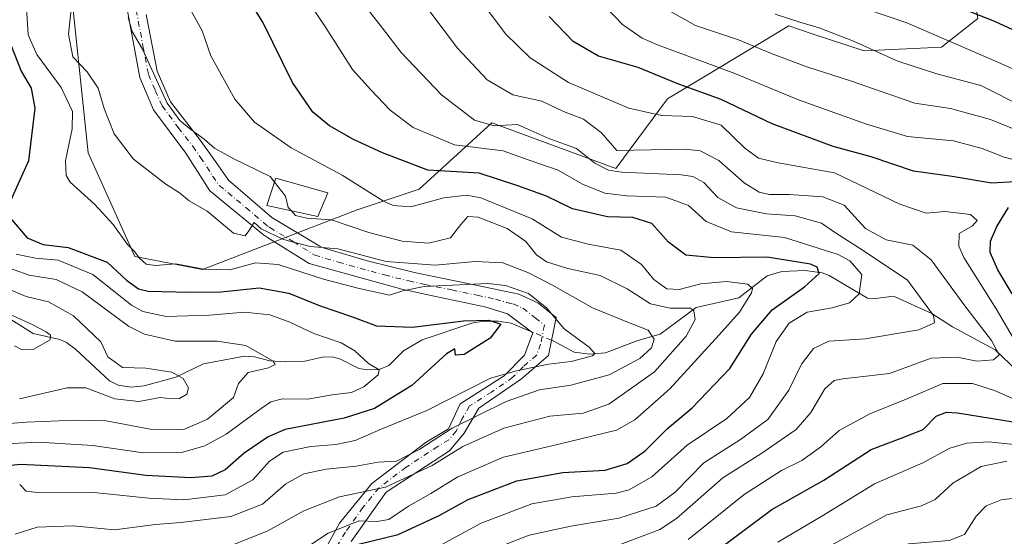
# Model space of a CAD drawing. Units: metres. Extents: x 623709 to 627137, y 4773509 to 4775885.
# Drawn here: x 625440 to 625678, y 4773727 to 4773852 of the extents above; entities that cross this region are included whole.
import ezdxf

# ---------------------------------------------------------------- set-up
doc = ezdxf.new("R2010")
doc.units = ezdxf.units.M
doc.header["$MEASUREMENT"] = 0
doc.linetypes.add('DGN Style 4', pattern=[2.6384748266838614, 1.318413404963828, -0.6592067024819142, 0.001648016756204785, -0.6592067024819142])
for name, color, linetype, lineweight in [('Arbolado forestal CxS', 92, 'Continuous', 0), ('Camino Cxs', 7, 'Continuous', 0), ('Camino eje', 30, 'DGN Style 4', 13), ('Corriente natural lineal', 142, 'Continuous', 13), ('Corriente natural lineal oculto', 9, 'DGN Style 4', 13), ('Curva de nivel maestra', 30, 'Continuous', 30), ('Curva de nivel normal', 30, 'Continuous', 0), ('Edificación Cxs', 1, 'Continuous', 13), ('Pastizal CxS', 92, 'Continuous', 0)]:
    doc.layers.add(name, color=color, linetype=linetype, lineweight=lineweight)

# ---------------------------------------------------------------- blocks, each defined once
blk = doc.blocks.new('*U12')
at = {"layer": 'Arbolado forestal CxS', "color": 92, "linetype": 'Continuous', "lineweight": 0}
blk.add_polyline3d([(625452.5921, 4773857.9275, 608.8236999999936), (625456.6539000003, 4773819.500499999, 605.8142999999982), (625467.8866999998, 4773794.537900001, 604.3451999999961), (625484.2547000004, 4773791.368899999, 605.4830999999976), (625521.5551000005, 4773805.770500001, 617.8386000000028), (625536.5321000004, 4773810.763499999, 623.4818999999989), (625554.0957000004, 4773826.7509, 636.061799999996), (625583.9606999997, 4773815.754699999, 636.4358999999968), (625596.4801000003, 4773832.5985, 648.2431999999973), (625625.7105, 4773850.1415, 664.9922999999981), (625631.3898999998, 4773848.271700001, 665.0138000000006), (625643.9287, 4773844.145099999, 665.1733999999997), (625662.6017000005, 4773844.999700001, 669.5899000000063), (625671.3287000004, 4773851.948899999, 674.9431999999942)], dxfattribs=at)

msp = doc.modelspace()

# ---------------------------------------------------------------- linework, layer by layer
at = {"layer": 'Arbolado forestal CxS', "color": 92, "linetype": 'Continuous', "lineweight": 0}
for points in [[(625484.2547000004, 4773791.368899999, 605.4830999999976), (625521.5551000005, 4773805.770500001, 617.8386000000028), (625536.5321000004, 4773810.763499999, 623.4818999999989), (625554.0957000004, 4773826.7509, 636.061799999996), (625583.9606999997, 4773815.754699999, 636.4358999999968), (625596.4801000003, 4773832.5985, 648.2431999999973), (625625.7105, 4773850.1415, 664.9922999999981), (625631.3898999998, 4773848.271700001, 665.0138000000006), (625643.9287, 4773844.145099999, 665.1733999999997), (625662.6017000005, 4773844.999700001, 669.5899000000063), (625671.3287000004, 4773851.948899999, 674.9431999999942), (625668.2345000004, 4773870.887700001, 684.5194000000047), (625685.7083000002, 4773892.105900001, 700.0344000000041), (625707.9562999997, 4773896.677300001, 708.1564000000071), (625711.4402999999, 4773897.3935, 709.3868999999977), (625715.0126999998, 4773898.127699999, 710.6276000000071), (625741.2231000002, 4773896.8793, 716.3350999999967), (625765.3448999999, 4773892.170499999, 721.5124999999972), (625776.3299000004, 4773876.6623, 716.5144), (625791.1920999996, 4773879.2457, 725.327099999995), (625796.0395000001, 4773895.400900001, 735.5944000000018), (625791.1924999999, 4773914.140100001, 742.0207999999984), (625833.8415000001, 4773961.310900001, 771.5795000000071)], [(625452.5921, 4773857.9275, 608.8236999999936), (625456.6539000003, 4773819.500499999, 605.8142999999982), (625467.8866999998, 4773794.537900001, 604.3451999999961), (625484.2547000004, 4773791.368899999, 605.4830999999976)]]:
    msp.add_polyline3d(points, dxfattribs=at)
at = {"layer": 'Camino Cxs', "color": 7, "linetype": 'Continuous', "lineweight": 0}
for points in [[(625505.3000999996, 4773708.350099999, 640.4925999999978), (625517.3101000005, 4773730.2301, 618.6316999999982), (625525.1201, 4773739.8101, 615.992499999993), (625538.2500999998, 4773749.7501, 616.3322000000044), (625543.5701000001, 4773752.950099999, 630.334400000007), (625546.4101, 4773758.9801, 632.6649999999936), (625557.0500999996, 4773765.720100001, 627.9214999999967), (625561.9700999996, 4773770.7601, 612.7697000000044), (625563.9200999998, 4773776.100099999, 607.2421999999933), (625557.8601000002, 4773780.710100001, 609.1015999999945), (625552.3400999998, 4773782.390100001, 611.1263000000035), (625540.1401000004, 4773785.0001, 620.8877000000066), (625532.3701, 4773786.670100001, 621.656799999997), (625509.9901000002, 4773792.8301, 625.2081999999937), (625499.9600999998, 4773799.0801, 621.4395999999979), (625498.9301000005, 4773799.7301, 619.513300000006), (625485.9901000002, 4773810.4001, 612.2872000000061), (625480.2401000002, 4773819.420100001, 617.8197999999975), (625472.4301000005, 4773829.890100001, 618.4030999999959), (625469.1501000002, 4773837.6801, 617.3092000000033), (625465.8601000002, 4773855.120100001, 617.1612000000023)], [(625505.3000999996, 4773708.350099999, 640.4925999999978), (625517.3101000005, 4773730.2301, 618.6316999999982), (625525.1201, 4773739.8101, 615.992499999993), (625538.2500999998, 4773749.7501, 616.3322000000044), (625543.5701000001, 4773752.950099999, 630.334400000007), (625546.4101, 4773758.9801, 632.6649999999936), (625557.0500999996, 4773765.720100001, 627.9214999999967), (625561.9700999996, 4773770.7601, 612.7697000000044), (625563.9200999998, 4773776.100099999, 607.2421999999933), (625557.8601000002, 4773780.710100001, 609.1015999999945), (625552.3400999998, 4773782.390100001, 611.1263000000035), (625540.1401000004, 4773785.0001, 620.8877000000066), (625532.3701, 4773786.670100001, 621.656799999997), (625509.9901000002, 4773792.8301, 625.2081999999937), (625499.9600999998, 4773799.0801, 621.4395999999979), (625498.9301000005, 4773799.7301, 619.513300000006), (625485.9901000002, 4773810.4001, 612.2872000000061), (625480.2401000002, 4773819.420100001, 617.8197999999975), (625472.4301000005, 4773829.890100001, 618.4030999999959), (625469.1501000002, 4773837.6801, 617.3092000000033), (625465.8601000002, 4773855.120100001, 617.1612000000023)], [(625470.6101000002, 4773852.9101, 620.9627000000038), (625473.2600999996, 4773839.2601, 622.2540000000008), (625476.5401, 4773831.870100001, 624.5065999999933), (625483.5301000001, 4773822.840100001, 622.4165000000066), (625487.3400999998, 4773817.460100001, 618.1321999999927), (625490.5100999996, 4773812.9801, 613.9373999999953), (625500.9801000003, 4773803.950099999, 620.8794999999955), (625512.3601000002, 4773797.090100001, 629.468200000003), (625512.9001000002, 4773796.770099999, 629.3674000000028), (625523.9901000002, 4773793.4801, 628.8298000000068), (625535.6901000004, 4773790.610099999, 629.4364999999962), (625548.6300999997, 4773787.940099999, 615.7641000000004), (625557.5201000003, 4773786.100099999, 617.7253000000055), (625560.5401, 4773785.470100001, 616.3959999999934), (625565.1501000002, 4773783.380100001, 612.2712999999932), (625569.5701000001, 4773779.790100001, 615.7396000000008), (625567.7200999996, 4773770.6601, 613.4471000000049), (625561.2100999998, 4773765.0601, 623.3723999999929), (625550.9200999998, 4773757.960100001, 634.7445000000008), (625547.3800999997, 4773751.920100001, 634.9869999999937), (625543.8300999999, 4773747.6601, 623.0685999999987), (625528.5701000001, 4773737.720100001, 619.7890999999945), (625520.1300999997, 4773725.7601, 625.8031999999948)], [(625470.6101000002, 4773852.9101, 620.9627000000038), (625473.2600999996, 4773839.2601, 622.2540000000008), (625476.5401, 4773831.870100001, 624.5065999999933), (625483.5301000001, 4773822.840100001, 622.4165000000066), (625487.3400999998, 4773817.460100001, 618.1321999999927), (625490.5100999996, 4773812.9801, 613.9373999999953), (625500.9801000003, 4773803.950099999, 620.8794999999955), (625512.3601000002, 4773797.090100001, 629.468200000003), (625512.9001000002, 4773796.770099999, 629.3674000000028), (625523.9901000002, 4773793.4801, 628.8298000000068), (625535.6901000004, 4773790.610099999, 629.4364999999962), (625548.6300999997, 4773787.940099999, 615.7641000000004), (625557.5201000003, 4773786.100099999, 617.7253000000055), (625560.5401, 4773785.470100001, 616.3959999999934), (625565.1501000002, 4773783.380100001, 612.2712999999932), (625569.5701000001, 4773779.790100001, 615.7396000000008), (625567.7200999996, 4773770.6601, 613.4471000000049), (625561.2100999998, 4773765.0601, 623.3723999999929), (625550.9200999998, 4773757.960100001, 634.7445000000008), (625547.3800999997, 4773751.920100001, 634.9869999999937), (625543.8300999999, 4773747.6601, 623.0685999999987), (625528.5701000001, 4773737.720100001, 619.7890999999945), (625520.1300999997, 4773725.7601, 625.8031999999948)]]:
    msp.add_polyline3d(points, dxfattribs=at)
at = {"layer": 'Camino eje', "color": 30, "linetype": 'DGN Style 4', "lineweight": 13}
msp.add_polyline3d([(625468.2351000002, 4773854.015100001, 618.6637999999948), (625469.8800999997, 4773845.295100001, 618.7103000000062), (625471.2050999999, 4773838.470100001, 620.2323999999935), (625472.8450999996, 4773834.575099999, 621.1699999999983), (625474.4851000002, 4773830.880100001, 621.2844999999943), (625478.3901000004, 4773825.645099999, 620.4590999999928), (625481.8850999996, 4773821.130100001, 620.2896000000037), (625483.7901, 4773818.440099999, 618.5075999999972), (625486.6651, 4773813.9301, 614.3833000000013), (625488.2500999998, 4773811.690099999, 612.9456999999966), (625494.7200999996, 4773806.3551, 613.2722000000067), (625499.9550999999, 4773801.840100001, 620.7608999999939), (625500.4700999996, 4773801.515100001, 621.7409999999945), (625506.1601, 4773798.085100001, 627.2624999999971), (625511.3101000005, 4773794.880100001, 627.2868000000017), (625516.9901000002, 4773793.155099999, 626.5665000000008), (625528.1801000005, 4773790.075099999, 626.2942999999941), (625534.0301000001, 4773788.640100001, 626.1971000000049), (625537.9151, 4773787.8051, 625.5424000000058), (625544.3850999996, 4773786.470100001, 616.5951999999961), (625550.4851000002, 4773785.165100001, 615.0415999999968), (625554.9301000005, 4773784.245100001, 612.4467000000004), (625557.6901000004, 4773783.405099999, 609.3785999999964), (625559.2001, 4773783.090100001, 608.4673000000039), (625561.5050999997, 4773782.045100001, 606.698900000003), (625564.5351, 4773779.7401, 607.8947000000044), (625566.7451, 4773777.9451, 608.4704000000056), (625565.8201000001, 4773773.380100001, 608.6177000000025), (625564.8450999996, 4773770.710100001, 612.215200000006), (625561.5900999998, 4773767.9101, 619.7660999999935), (625559.1300999997, 4773765.390100001, 625.7810000000027), (625553.9851000002, 4773761.840100001, 630.8171000000002), (625548.6651, 4773758.470100001, 634.1523000000016), (625546.8951000003, 4773755.450099999, 634.3365000000049), (625545.4751000004, 4773752.4351, 632.9260000000068), (625543.7001, 4773750.3051, 627.0574999999953), (625541.0401, 4773748.7051, 619.7057000000059), (625533.4101, 4773743.735099999, 620.030700000003), (625526.8450999996, 4773738.765100001, 617.6601999999984), (625522.9401000004, 4773733.975099999, 616.5228000000062), (625518.7200999996, 4773727.995100001, 621.2235999999976), (625514.2851, 4773720.720100001, 629.578800000003)], dxfattribs=at)
at = {"layer": 'Corriente natural lineal', "color": 142, "linetype": 'Continuous', "lineweight": 13}
for points in [[(625651, 4773785, 630.9370000000055), (625646.6695999998, 4773784.364700001, 629.276199999993), (625644.7122999999, 4773784.502499999, 628.8898000000045), (625635.4962999999, 4773789.977, 626.2265000000043), (625633.8063000003, 4773790.6284, 625.8169999999955), (625629.6427999996, 4773791.1195, 624.6760000000068), (625624.0603, 4773790.937999999, 623.6772000000057), (625620.5335999997, 4773789.8632, 623.1027000000031), (625613.6495000003, 4773784.553900001, 619.463499999998), (625603.3496000003, 4773782.2049, 617.3847999999998), (625594.6776000002, 4773775.781099999, 612.1958000000013), (625589.2927999999, 4773774.2575, 610.104800000001), (625581.5072, 4773771.2577, 606.5016999999935), (625577.6781000001, 4773770.996300001, 605.1160999999993), (625573.9140999997, 4773771.492900001, 603.9820999999939), (625568.7079999996, 4773774.26, 603.0997000000061), (625568.4697000004, 4773774.3595, 603.0519999999962)], [(625680.8627000004, 4773766.962200001, 641.7661999999982), (625675.5505999997, 4773772.0121, 639.539300000004), (625665.2242000002, 4773777.5339, 636.7262000000047), (625660.2483000001, 4773780.792500001, 635.1852999999974), (625651, 4773785, 630.9370000000055)], [(625563.4550000001, 4773776.4539, 601.6444000000047), (625558.7267000005, 4773778.4287, 600.3643000000011), (625555.6167000001, 4773778.952400001, 600.3889000000054), (625552.0634000005, 4773778.940199999, 600.8332999999984), (625549.2526000004, 4773778.487299999, 601.2360000000045), (625537.2209000001, 4773774.437200001, 599.1459000000032), (625532.7145999996, 4773771.8147, 598.1247000000003), (625529.2147000004, 4773768.1972, 596.2428000000073), (625526.8337000003, 4773767.282199999, 595.6398999999947), (625524.0812999997, 4773767.170399999, 594.6598999999987), (625521.9484000001, 4773767.5329, 593.9033999999956), (625517.5188999996, 4773769.753699999, 593.2969000000012), (625515.5831000004, 4773770.3288, 593.2041000000027), (625513.2237999998, 4773770.2689, 592.7994000000035), (625508.9001000002, 4773769.2915, 591.7485000000015), (625504.3505999995, 4773769.089600001, 590.6848000000027), (625500.4846999999, 4773769.379000001, 589.8798999999999), (625496.7812000001, 4773770.319800001, 589.5173000000068), (625494.3890000005, 4773770.4948, 589.4024999999965), (625484.5115, 4773768.600299999, 588.0700999999972), (625477.8022999996, 4773765.4169, 586.2918999999965), (625470.1231000006, 4773763.3202, 583.8644000000058), (625466.9813999999, 4773763.0505, 583.1748999999982), (625463.8974000001, 4773763.4825, 582.9712000000001), (625461.7931000004, 4773764.555000001, 582.654999999999), (625453.6172000002, 4773772.210899999, 580.351800000004), (625451.4446, 4773773.809800001, 580.3549000000058), (625449.7898000004, 4773774.5176, 580.3325999999943), (625443.3515999997, 4773775.950300001, 579.815300000002), (625436.6995000001, 4773780.1633, 581.4887000000017)]]:
    msp.add_polyline3d(points, dxfattribs=at)
at = {"layer": 'Corriente natural lineal oculto', "color": 9, "linetype": 'DGN Style 4', "lineweight": 13, "extrusion": (-0.2313694310351353, 0.09663192939588734, 0.9680549863534128), "elevation": 317145.3934467224, "flags": 128}
msp.add_lwpolyline([(-4646106.123538518, -1222037.068835299), (-4646106.123538517, -1222042.682663334)], dxfattribs=at)
at = {"layer": 'Curva de nivel maestra', "color": 30, "linetype": 'Continuous', "lineweight": 30, "flags": 128}
for points, elevation in [([(625521.8799999999, 4773725.130100001), (625531.4500000002, 4773727.440099999), (625541.3499999996, 4773732.040100001), (625548.3600000005, 4773735.940099999), (625560.0800000001, 4773740.4001), (625571.1699999999, 4773742.440099999), (625581.4199999999, 4773742.970100001), (625586.7199999997, 4773744.5601), (625591.0499999998, 4773747.6501), (625596.4800000006, 4773753.020099999), (625602.4400000004, 4773757.9901), (625611.4800000006, 4773767.540100001), (625616.7199999997, 4773775.7601), (625621.7199999997, 4773781.6801), (625629.54, 4773787.2301), (625633.0199999996, 4773790.450099999), (625632.5300000003, 4773791.950099999), (625630.9900000002, 4773792.670100001), (625620.5199999996, 4773794.350099999), (625607.7400000002, 4773794.2401), (625600.8799999999, 4773794.870100001), (625596.7000000002, 4773797.970100001), (625592.6500000004, 4773802.4801), (625588.0899999999, 4773803.9001), (625581.9800000006, 4773804.100099999), (625573.5199999996, 4773806.020099999), (625567.25, 4773809.0601), (625560.3700000001, 4773811.600099999), (625551.04, 4773814.640100001), (625538.6200000001, 4773815.380100001), (625527.6500000004, 4773819.5601), (625520.6799999997, 4773822.780099999), (625514.9000000004, 4773826.0601), (625510.8899999997, 4773829.380100001), (625505.9600000001, 4773836.4801), (625498.8200000003, 4773851.040100001), (625492.0499999998, 4773861.890100001)], 625), ([(625699.9900000002, 4773839.860099999), (625675.4699999997, 4773851.2601), (625648.3600000005, 4773861.890100001)], 675), ([(625680.2300000006, 4773812.5101), (625674.7100000001, 4773812.200099999), (625665.1699999999, 4773813.860099999), (625655.8499999996, 4773815.090100001), (625645.5999999996, 4773818.5601), (625636.4400000004, 4773821.0601), (625621.6799999997, 4773826.520099999), (625609.3600000005, 4773832.4001), (625598.9500000002, 4773836.1601), (625589.3399999999, 4773840.120100001), (625579.8099999997, 4773842.8201), (625573.7000000002, 4773846.390100001), (625567.9000000004, 4773852.420100001)], 650), ([(625437.1399999997, 4773847.880100001), (625440.4400000004, 4773839.2401), (625442.9299999997, 4773835.120100001), (625443.75, 4773830.300100001), (625442.2599999999, 4773817.5701), (625437.9000000004, 4773807.9901)], 600.0000000000001), ([(625679.6399999997, 4773785.530099999), (625676.1299999999, 4773791.290100001), (625674.3200000003, 4773795.4901), (625674.4100000003, 4773798.2401), (625675.9299999997, 4773801.790100001), (625678.7000000002, 4773806.3201)], 650), ([(625437.7599999999, 4773803.920100001), (625441.9000000004, 4773799.0601), (625445.7599999999, 4773797.4101), (625451.8300000001, 4773796.710100001), (625461.2300000006, 4773793.130100001), (625465.9299999997, 4773788.8201), (625468.8300000001, 4773786.7301), (625471.1500000004, 4773786.130100001), (625481.1200000001, 4773785.950099999), (625488.7100000001, 4773786.030099999), (625497.9000000004, 4773786.960100001), (625505.04, 4773785.720100001), (625512.6500000004, 4773782.6601), (625520.2100000001, 4773780.040100001), (625526.1900000004, 4773777.770099999), (625534.9199999999, 4773777.4801), (625547.1900000004, 4773779.020099999), (625553.3200000003, 4773779.200099999), (625556.25, 4773778.220100001), (625553.6399999997, 4773774.8301), (625547.3499999996, 4773770.880100001), (625545.3300000001, 4773770.770099999), (625545.1600000003, 4773772.2501), (625543.1399999997, 4773771.020099999), (625534.7199999997, 4773763.380100001), (625525.7199999997, 4773757.850099999), (625518.3899999997, 4773755.540100001), (625504.1699999999, 4773752.770099999), (625500.0899999999, 4773751.030099999), (625494.3200000003, 4773747.0601), (625489.6900000004, 4773743.040100001), (625486.5199999996, 4773741.5601), (625481.3899999997, 4773741.100099999), (625470.5999999996, 4773741.6801), (625456.9600000001, 4773743.590100001), (625440.2300000006, 4773744.380100001), (625428.1299999999, 4773742.9901)], 600.0000000000001), ([(625606.9900000002, 4773722.5601), (625621.6600000003, 4773733.460100001), (625634.2100000001, 4773740.610099999), (625645.6200000001, 4773748.0001), (625652.8300000001, 4773750.6801), (625658.1399999997, 4773752.8301), (625661.2999999998, 4773756.040100001), (625663.75, 4773757.0001), (625666.4299999997, 4773756.8201), (625679.8399999999, 4773754.620100001)], 650)]:
    msp.add_lwpolyline(points, dxfattribs=dict(at, elevation=elevation))
at = {"layer": 'Curva de nivel normal', "color": 30, "linetype": 'Continuous', "lineweight": 0, "flags": 128}
for points, elevation in [([(625541.8200000003, 4773724.970000001), (625551.5, 4773730.17), (625563.7199999997, 4773734.890000001), (625573.3899999997, 4773736.560000001), (625584.0499999998, 4773737.430000001), (625587.1699999999, 4773738.27), (625592.6900000004, 4773741.380000001), (625601.2300000006, 4773748.980000001), (625610.7400000002, 4773755.42), (625616.2300000006, 4773760.539999999), (625619.5700000003, 4773766.189999999), (625622.6699999999, 4773774.039999999), (625625.7999999998, 4773778.470000001), (625630.1900000004, 4773781.119999999), (625636.2199999997, 4773782.140000001), (625640.3899999997, 4773783.369999999), (625642.6900000004, 4773785.560000001), (625643.3300000001, 4773790.220000001), (625640.4600000001, 4773793.460000001), (625637.6500000004, 4773795.039999999), (625624.7199999997, 4773799.100000001), (625611.9299999997, 4773800.480000001), (625605.79, 4773802.939999999), (625601.5099999999, 4773806.84), (625596.0300000003, 4773808.859999999), (625586.6299999999, 4773809.130000001), (625581.3399999999, 4773809.84), (625575.9500000002, 4773811.970000001), (625570.0899999999, 4773815.34), (625562.7999999998, 4773817.82), (625556.8099999997, 4773820.029999999), (625545.0499999998, 4773821.439999999), (625535.0999999996, 4773825.65), (625529.54, 4773829.810000001), (625524.8600000005, 4773834.77), (625520.4500000002, 4773839.640000001), (625513.9600000001, 4773849.84), (625504.3099999997, 4773864.350000001)], 630), ([(625439, 4773727.560000001), (625444.3700000001, 4773729.199999999), (625453.0499999998, 4773729.58), (625463.0199999996, 4773728.600000001), (625472.9299999997, 4773729.890000001), (625479.0199999996, 4773730.390000001), (625491.0499999998, 4773731.850000001), (625498.7199999997, 4773734.810000001), (625504.3399999999, 4773739.66), (625508.6799999997, 4773742.140000001), (625514.0899999999, 4773743.25), (625521.3200000003, 4773743.949999999), (625526.5899999999, 4773744.92), (625531.0499999998, 4773745.16), (625536.7199999997, 4773748.060000001), (625544.4699999997, 4773753.16), (625557.5, 4773759.560000001), (625565.5599999997, 4773762.34), (625573.1600000003, 4773763.52), (625582.3899999997, 4773765.980000001), (625589.75, 4773769.960000001), (625592.6200000001, 4773772.529999999), (625593.2000000002, 4773774.609999999), (625591.8200000003, 4773776.789999999), (625586.6699999999, 4773778.800000001), (625578.3200000003, 4773782.15), (625568.7199999997, 4773787.630000001), (625562.7199999997, 4773790.699999999), (625556.7199999997, 4773792.99), (625550.0499999998, 4773793.310000001), (625540.3899999997, 4773792.480000001), (625528.5199999996, 4773793.300000001), (625516.8899999997, 4773796.390000001), (625510.25, 4773796.92), (625503.8200000003, 4773798.66), (625498.4299999997, 4773801.189999999), (625496.6900000004, 4773802.710000001), (625495.4500000002, 4773800.699999999), (625494.5300000003, 4773799.52), (625491.7199999997, 4773800.140000001), (625485.3899999997, 4773805.449999999), (625481.0499999998, 4773808), (625478.7199999997, 4773809.9), (625475.3499999996, 4773811.99), (625467.5899999999, 4773818.039999999), (625462.9400000004, 4773824.119999999), (625460.5199999996, 4773830.230000001), (625459.0899999999, 4773835.100000001), (625456.4400000004, 4773839.08), (625452.9699999997, 4773842.66), (625451.9299999997, 4773848.180000001), (625453.0499999998, 4773858.680000001)], 610), ([(625584.5999999996, 4773724.92), (625594.6200000001, 4773728.689999999), (625598.6399999997, 4773731.310000001), (625609.79, 4773741.15), (625619.2400000002, 4773747.060000001), (625627.4600000001, 4773752.83), (625631.0499999998, 4773756.890000001), (625634.3899999997, 4773762.59), (625636.6299999999, 4773764.58), (625638.7199999997, 4773765), (625650.0499999998, 4773766.310000001), (625660.04, 4773770), (625666.3700000001, 4773770.279999999), (625671.0899999999, 4773769.25), (625675.1200000001, 4773769.57), (625676.5199999996, 4773770.84), (625674.6200000001, 4773774.26), (625668.1799999997, 4773782.65), (625660.0499999998, 4773793.699999999), (625655.6900000004, 4773797.24), (625649.2400000002, 4773798.529999999), (625644.2000000002, 4773801.279999999), (625639.0800000001, 4773806.9), (625633.9699999997, 4773808.91), (625625.7800000003, 4773809.52), (625621.0499999998, 4773809.460000001), (625618.54, 4773810.07), (625614.9500000002, 4773812.34), (625608.8600000005, 4773817.689999999), (625604.3499999996, 4773820.050000001), (625600.6600000003, 4773820.430000001), (625584.2400000002, 4773820.07), (625580.5499999998, 4773824.4), (625576.1600000003, 4773827.65), (625571.3399999999, 4773829.480000001), (625566.1500000004, 4773831.970000001), (625559.0999999996, 4773833.51), (625552.9400000004, 4773837.17), (625545.7699999996, 4773844.789999999), (625535.1299999999, 4773858.930000001)], 639.9999999999999), ([(625680.7699999996, 4773773.390000001), (625675.7400000002, 4773781.9), (625667.9800000006, 4773794.26), (625666.7199999997, 4773797.02), (625666.8399999999, 4773800.039999999), (625670.04, 4773801.92), (625671.1699999999, 4773803.24), (625669.5999999996, 4773804.630000001), (625663.4100000003, 4773805.390000001), (625658.8300000001, 4773804.980000001), (625652.4800000006, 4773807.17), (625636.7199999997, 4773814.680000001), (625623.1200000001, 4773817.109999999), (625618.4299999997, 4773818.26), (625615.1399999997, 4773820.640000001), (625609.4199999999, 4773826.25), (625602.4800000006, 4773828.310000001), (625595.0099999999, 4773828.51), (625587.0800000001, 4773830.289999999), (625572.5199999996, 4773836.52), (625563.3399999999, 4773842.430000001), (625557.3799999999, 4773848.210000001), (625550.6399999997, 4773857.279999999)], 645), ([(625686.7199999997, 4773816.15), (625677.6799999997, 4773818.51), (625672.4000000004, 4773820.609999999), (625665.4800000006, 4773822.470000001), (625654.3700000001, 4773823.460000001), (625644.4699999997, 4773826.49), (625628.0499999998, 4773832.350000001), (625612.7100000001, 4773838.699999999), (625594.0300000003, 4773845.58), (625590.3099999997, 4773847.16), (625585.6200000001, 4773850.5), (625577.6100000005, 4773858.880000001)], 655), ([(625441.6600000003, 4773855.82), (625442.2000000002, 4773847.970000001), (625444.2400000002, 4773843.220000001), (625450.1299999999, 4773835.289999999), (625452.8300000001, 4773829.52), (625452.7599999999, 4773825.289999999), (625451.1900000004, 4773817.609999999), (625451.3499999996, 4773814.039999999), (625452.3200000003, 4773812.49), (625458.2199999997, 4773807.060000001), (625462.6799999997, 4773802.25), (625466.1399999997, 4773797.430000001), (625467.8700000001, 4773795.680000001), (625468.9299999997, 4773794.199999999), (625470.6500000004, 4773792.680000001), (625472.9000000004, 4773792.380000001), (625477.8399999999, 4773792.76), (625484.5199999996, 4773791.460000001), (625490.8700000001, 4773791.34), (625497, 4773793.02), (625502.5300000003, 4773792.57), (625513.4400000004, 4773789.07), (625521.7599999999, 4773786.930000001), (625529.3499999996, 4773785.210000001), (625532.5700000003, 4773786.27), (625537.7400000002, 4773787.27), (625553.0999999996, 4773788.01), (625557.3300000001, 4773787.52), (625562.8899999997, 4773785.630000001), (625567.2599999999, 4773782.119999999), (625571.4800000006, 4773777.060000001), (625577.5499999998, 4773772.699999999), (625578.9500000002, 4773771.119999999), (625578.3899999997, 4773770.550000001), (625573.2199999997, 4773769.210000001), (625567.7199999997, 4773768.59), (625560.0499999998, 4773766.939999999), (625553.7199999997, 4773765.199999999), (625538.3899999997, 4773757.4), (625527.3899999997, 4773752.84), (625521.0499999998, 4773750.180000001), (625516.3899999997, 4773749.16), (625510.3899999997, 4773748.720000001), (625503.7199999997, 4773747.34), (625500.3899999997, 4773745.119999999), (625496.3899999997, 4773740.619999999), (625489.7199999997, 4773737.039999999), (625479.7199999997, 4773735.82), (625471.2999999998, 4773736.220000001), (625458.0499999998, 4773737.58), (625445.1500000004, 4773737.52), (625441.6600000003, 4773737.960000001), (625440.1200000001, 4773739.529999999)], 604.9999999999999), ([(625553.4000000004, 4773723.5), (625563.0999999996, 4773727.289999999), (625573.1299999999, 4773729.49), (625584.7199999997, 4773731.369999999), (625593.7300000006, 4773734.289999999), (625598.3200000003, 4773737.689999999), (625605.2000000002, 4773744.77), (625614.0499999998, 4773750.369999999), (625620.6500000004, 4773755.220000001), (625625.7599999999, 4773762.300000001), (625628.7999999998, 4773768.560000001), (625631.6500000004, 4773772.300000001), (625635.4199999999, 4773774.140000001), (625644.1100000005, 4773774.680000001), (625657.0599999997, 4773776.82), (625660.8700000001, 4773778.560000001), (625660.6399999997, 4773780.300000001), (625654.3300000001, 4773788.850000001), (625648.4800000006, 4773792.76), (625642.7999999998, 4773796.52), (625636.9699999997, 4773800.220000001), (625633.6500000004, 4773802.59), (625627.2199999997, 4773804.369999999), (625620.3600000005, 4773804.82), (625613.0899999999, 4773806.24), (625608.5999999996, 4773808.76), (625605.2000000002, 4773812.359999999), (625602.5700000003, 4773813.83), (625599.7100000001, 4773814.199999999), (625585.3799999999, 4773814.880000001), (625582.2100000001, 4773815.359999999), (625578.8899999997, 4773817.060000001), (625574.4600000001, 4773820.619999999), (625567.8200000003, 4773822.980000001), (625563.4400000004, 4773824.930000001), (625560.2400000002, 4773826.4), (625554.5999999996, 4773826.09), (625549.9100000003, 4773827.380000001), (625541.9100000003, 4773833.5), (625532.2000000002, 4773843.779999999), (625527.6799999997, 4773849.619999999), (625523.3099999997, 4773855.140000001)], 635), ([(625639.7300000006, 4773855.77), (625654.2000000002, 4773850.859999999), (625675.6299999999, 4773841.689999999), (625692.7800000003, 4773834.02)], 670), ([(625501.6322999997, 4773812.4681), (625500.5899999999, 4773813.789999999), (625491.7999999998, 4773818.130000001), (625487.1399999997, 4773820.680000001), (625484.6699999999, 4773822.84), (625481.4600000001, 4773825.130000001), (625478.7999999998, 4773827.33), (625475.6900000004, 4773831.52), (625469.7699999996, 4773844.539999999), (625467.2699999996, 4773848.810000001), (625466.2800000003, 4773852.180000001)], 615), ([(625506.7999999998, 4773722.609999999), (625514.5899999999, 4773727.82), (625522.0199999996, 4773730.76), (625526.2699999996, 4773730.57), (625529.2300000006, 4773731.119999999), (625533.9600000001, 4773734.300000001), (625539.3200000003, 4773737.380000001), (625545.8200000003, 4773741.359999999), (625556.8399999999, 4773746.100000001), (625569.8700000001, 4773749.15), (625584.1799999997, 4773752.640000001), (625588.5700000003, 4773755.15), (625597.0499999998, 4773762.600000001), (625608.8899999997, 4773775.609999999), (625613.8499999996, 4773781.100000001), (625616.7199999997, 4773785.789999999), (625616.9600000001, 4773786.810000001), (625615.8399999999, 4773787.880000001), (625610.6600000003, 4773788.51), (625604.4900000002, 4773787.970000001), (625599.29, 4773786.600000001), (625596.2800000003, 4773786.730000001), (625593.1399999997, 4773789.01), (625590.1399999997, 4773792.59), (625585.1699999999, 4773796.029999999), (625577.2699999996, 4773797.470000001), (625570.8899999997, 4773799.199999999), (625563.7800000003, 4773803.609999999), (625551.4299999997, 4773808.699999999), (625548.0300000003, 4773809.289999999), (625542.4800000006, 4773808.710000001), (625534.5099999999, 4773806.49), (625530.2300000006, 4773806.800000001), (625527.9000000004, 4773807.9), (625517.9699999997, 4773814.180000001), (625505.5999999996, 4773820.76), (625496.7999999998, 4773826.960000001), (625492.0099999999, 4773832.460000001), (625486.2800000003, 4773842.92), (625484.1799999997, 4773848.960000001), (625481.4500000002, 4773853.92)], 620), ([(625693.0999999996, 4773819.939999999), (625674.4299999997, 4773827.58), (625664.7599999999, 4773830.24), (625656.1500000004, 4773831.51), (625640.5899999999, 4773836.890000001), (625630.0999999996, 4773840.32), (625621.3399999999, 4773843.609999999), (625613.6100000005, 4773846.83), (625603.2000000002, 4773850.24), (625597.2999999998, 4773853.550000001)], 660), ([(625622.4199999999, 4773852.949999999), (625628.3899999997, 4773851.029999999), (625633.0800000001, 4773849.680000001), (625641.3099999997, 4773846.5), (625652.0599999997, 4773841.689999999), (625661.4100000003, 4773838.619999999), (625672.0599999997, 4773835.75), (625682.4600000001, 4773830.560000001)], 665), ([(625501.6322999997, 4773812.4681), (625504.2800000003, 4773809.109999999), (625504.9500000002, 4773806.380000001), (625505.6984000001, 4773805.554199999)], 615), ([(625505.6984000001, 4773805.554199999), (625506.6900000004, 4773804.460000001), (625509.3899999997, 4773803.800000001), (625515.3899999997, 4773803.359999999), (625524.3899999997, 4773800.350000001), (625532.3899999997, 4773798.210000001), (625538.7400000002, 4773797.74), (625544.0899999999, 4773799.039999999), (625546.5899999999, 4773802.220000001), (625548.2999999998, 4773804.220000001), (625550.7800000003, 4773804), (625557.7800000003, 4773801.289999999), (625562.2599999999, 4773798.16), (625564.8499999996, 4773794.960000001), (625567.2800000003, 4773793.210000001), (625572.4299999997, 4773791.67), (625580.2300000006, 4773789.930000001), (625586.7100000001, 4773786.710000001), (625592.3499999996, 4773783.100000001), (625597.0899999999, 4773782.060000001), (625602, 4773782.039999999), (625602.8099999997, 4773781.390000001), (625603.0899999999, 4773779.369999999), (625600.9800000006, 4773775.33), (625593.3499999996, 4773766.710000001), (625582.3200000003, 4773758.869999999), (625576.0599999997, 4773756.720000001), (625568.0199999996, 4773755.99), (625556.9500000002, 4773753.100000001), (625547.04, 4773748.689999999), (625539.7000000002, 4773744.119999999), (625528.3899999997, 4773738.9), (625517.29, 4773736.52), (625508.6600000003, 4773733.15), (625500.04, 4773728.359999999), (625490.6200000001, 4773724.550000001)], 615), ([(625439.29, 4773795.130000001), (625443.9500000002, 4773794.140000001), (625449.4199999999, 4773793.66), (625457.7699999996, 4773790.210000001), (625467.0899999999, 4773782.779999999), (625469.8399999999, 4773781.25), (625475.4900000002, 4773780.08), (625485.8899999997, 4773780.4), (625494.3499999996, 4773781.119999999), (625500.4600000001, 4773780.470000001), (625505.3399999999, 4773778.730000001), (625511.1200000001, 4773775.980000001), (625517.7199999997, 4773773.680000001), (625521.0099999999, 4773771.779999999), (625524.3099999997, 4773768.76), (625526.8499999996, 4773767.230000001), (625526.6100000005, 4773765.980000001), (625523.2000000002, 4773763.060000001), (625520.2100000001, 4773761.720000001), (625515.5, 4773761.17), (625509.6399999997, 4773760.109999999), (625503.5800000001, 4773760.230000001), (625500.7300000006, 4773759.5), (625498.3899999997, 4773757.84), (625489.9800000006, 4773751.640000001), (625484.7699999996, 4773748.84), (625479.5300000003, 4773747.34), (625469.9100000003, 4773747.199999999), (625457.7699999996, 4773748.970000001), (625444.5700000003, 4773749.730000001), (625436.7999999998, 4773749.380000001)], 595), ([(625427.0700000003, 4773753.480000001), (625441.7699999996, 4773754.58), (625453.5599999997, 4773755.02), (625461.0199999996, 4773754.91), (625471.6299999999, 4773752.869999999), (625479.7199999997, 4773752.800000001), (625485.4800000006, 4773755.300000001), (625491.6799999997, 4773760.550000001), (625492.8899999997, 4773763.869999999), (625495.29, 4773766.560000001), (625500.1299999999, 4773767.66), (625501.7800000003, 4773768.449999999), (625501.2599999999, 4773769.279999999), (625494.6699999999, 4773773.039999999), (625487.7599999999, 4773774.08), (625477.6699999999, 4773774.08), (625470.2599999999, 4773775.800000001), (625466.3899999997, 4773777.720000001), (625455.2199999997, 4773786), (625448.9600000001, 4773788.99), (625442.4100000003, 4773790.060000001), (625435.1100000005, 4773792.57)], 590), ([(625440.1100000005, 4773760.230000001), (625451.5499999998, 4773762.869999999), (625456.0499999998, 4773762.850000001), (625463.1200000001, 4773760.210000001), (625468.9000000004, 4773759.539999999), (625474.0499999998, 4773760.539999999), (625476.7199999997, 4773760.17), (625478.7199999997, 4773760.24), (625480.4699999997, 4773761.32), (625480.8600000005, 4773762.82), (625479.54, 4773765.100000001), (625476.8200000003, 4773766.609999999), (625470.5800000001, 4773767.630000001), (625464.9600000001, 4773767.74), (625461.4299999997, 4773770.33), (625459.6799999997, 4773773.91), (625453.1299999999, 4773780.180000001), (625447.0499999998, 4773783.619999999), (625441.7199999997, 4773784.869999999), (625432.1100000005, 4773788.9)], 585), ([(625424.5300000003, 4773786.59), (625443.1100000005, 4773778.130000001), (625446.4900000002, 4773776.350000001), (625447.5199999996, 4773775.550000001), (625447.5099999999, 4773774.390000001), (625443.3899999997, 4773772.119999999), (625440.7199999997, 4773771.980000001), (625438.8600000005, 4773772.980000001)], 580), ([(625601.4699999997, 4773726.300000001), (625614.9400000004, 4773737.140000001), (625623.9199999999, 4773742.890000001), (625628.8899999997, 4773745.300000001), (625633.4600000001, 4773748.619999999), (625637.8399999999, 4773752.59), (625645.2599999999, 4773756.600000001), (625654.4600000001, 4773760.25), (625662.8799999999, 4773763.859999999), (625670.0899999999, 4773763.91), (625675.3899999997, 4773762.199999999), (625681.7400000002, 4773759.4)], 645), ([(625623.0800000001, 4773725.630000001), (625633.7199999997, 4773731.92), (625646.3899999997, 4773739.689999999), (625658.0499999998, 4773744.75), (625664.6200000001, 4773748.26), (625668.7199999997, 4773749.470000001), (625673.9100000003, 4773749.850000001), (625684.7199999997, 4773748.710000001)], 655), ([(625635.7199999997, 4773724.710000001), (625649.3899999997, 4773732.180000001), (625657.7199999997, 4773734.42), (625661.0499999998, 4773735.949999999), (625665.3200000003, 4773739.84), (625672.1100000005, 4773743.890000001), (625678.3600000005, 4773745.140000001)], 660), ([(625684.5899999999, 4773736.730000001), (625676.9500000002, 4773735.83), (625673.3399999999, 4773734.42), (625670.9400000004, 4773731.880000001), (625668.0800000001, 4773727.460000001), (625664.3899999997, 4773726.039999999), (625654.6799999997, 4773725.199999999), (625647.2300000006, 4773722.75), (625639.8399999999, 4773717.630000001), (625623.79, 4773704.810000001), (625614.9900000002, 4773698.880000001), (625611.4800000006, 4773695.880000001), (625607, 4773688.880000001), (625601.4000000004, 4773674.82), (625598.3200000003, 4773658.279999999), (625594.7199999997, 4773636.480000001), (625592.3099999997, 4773630.41), (625586.1600000003, 4773619.220000001), (625578.1699999999, 4773601.779999999), (625575.5899999999, 4773595.49), (625571.3499999996, 4773587.15), (625563.9000000004, 4773567.02), (625560.5199999996, 4773551.58), (625559.9293000001, 4773542.0286)], 665)]:
    msp.add_lwpolyline(points, dxfattribs=dict(at, elevation=elevation))
at = {"layer": 'Edificación Cxs', "color": 1, "linetype": 'Continuous', "lineweight": 13, "elevation": 624.7517999999982, "flags": 128}
msp.add_lwpolyline([(625514.4801000003, 4773809.880100001), (625512.1101000002, 4773804.200099999), (625499.8000999996, 4773806.800100001), (625500.7600999996, 4773809.770099999), (625501.9401000004, 4773813.420100001)], close=True, dxfattribs=at)
at = {"layer": 'Edificación Cxs', "color": 1, "linetype": 'Continuous', "lineweight": 13}
msp.add_polyline3d([(625514.4801000003, 4773809.880100001, 621.1616999999969), (625512.1101000002, 4773804.200099999, 624.7517999999982), (625499.8000999996, 4773806.800100001, 616.749800000005), (625500.7600999996, 4773809.770099999, 616.906099999993), (625501.9401000004, 4773813.420100001, 618.5887999999978), (625514.4801000003, 4773809.880100001, 621.1616999999969)], dxfattribs=at)
at = {"layer": 'Pastizal CxS', "color": 92, "linetype": 'Continuous', "lineweight": 0}
for points in [[(625484.2547000004, 4773791.368899999, 605.4830999999976), (625521.5551000005, 4773805.770500001, 617.8386000000028), (625536.5321000004, 4773810.763499999, 623.4818999999989), (625554.0957000004, 4773826.7509, 636.061799999996), (625583.9606999997, 4773815.754699999, 636.4358999999968), (625596.4801000003, 4773832.5985, 648.2431999999973), (625625.7105, 4773850.1415, 664.9922999999981), (625631.3898999998, 4773848.271700001, 665.0138000000006), (625643.9287, 4773844.145099999, 665.1733999999997), (625662.6017000005, 4773844.999700001, 669.5899000000063), (625671.3287000004, 4773851.948899999, 674.9431999999942), (625668.2345000004, 4773870.887700001, 684.5194000000047), (625685.7083000002, 4773892.105900001, 700.0344000000041), (625707.9562999997, 4773896.677300001, 708.1564000000071), (625711.4402999999, 4773897.3935, 709.3868999999977), (625715.0126999998, 4773898.127699999, 710.6276000000071), (625741.2231000002, 4773896.8793, 716.3350999999967), (625765.3448999999, 4773892.170499999, 721.5124999999972), (625776.3299000004, 4773876.6623, 716.5144), (625791.1920999996, 4773879.2457, 725.327099999995), (625796.0395000001, 4773895.400900001, 735.5944000000018), (625791.1924999999, 4773914.140100001, 742.0207999999984), (625833.8415000001, 4773961.310900001, 771.5795000000071)], [(625671.3287000004, 4773851.948899999, 674.9431999999942), (625662.6017000005, 4773844.999700001, 669.5899000000063), (625643.9287, 4773844.145099999, 665.1733999999997), (625631.3898999998, 4773848.271700001, 665.0138000000006), (625625.7105, 4773850.1415, 664.9922999999981), (625596.4801000003, 4773832.5985, 648.2431999999973), (625583.9606999997, 4773815.754699999, 636.4358999999968), (625554.0957000004, 4773826.7509, 636.061799999996), (625536.5321000004, 4773810.763499999, 623.4818999999989), (625521.5551000005, 4773805.770500001, 617.8386000000028), (625484.2547000004, 4773791.368899999, 605.4830999999976), (625467.8866999998, 4773794.537900001, 604.3451999999961), (625456.6539000003, 4773819.500499999, 605.8142999999982), (625452.5921, 4773857.9275, 608.8236999999936)], [(625452.5921, 4773857.9275, 608.8236999999936), (625456.6539000003, 4773819.500499999, 605.8142999999982), (625467.8866999998, 4773794.537900001, 604.3451999999961), (625484.2547000004, 4773791.368899999, 605.4830999999976)]]:
    msp.add_polyline3d(points, dxfattribs=at)

# ---------------------------------------------------------------- block references
at = {"layer": 'Arbolado forestal CxS', "color": 92, "linetype": 'Continuous', "lineweight": 0}
msp.add_blockref('*U12', (0, 0), dxfattribs=at)

doc.saveas('drawing.dxf')
